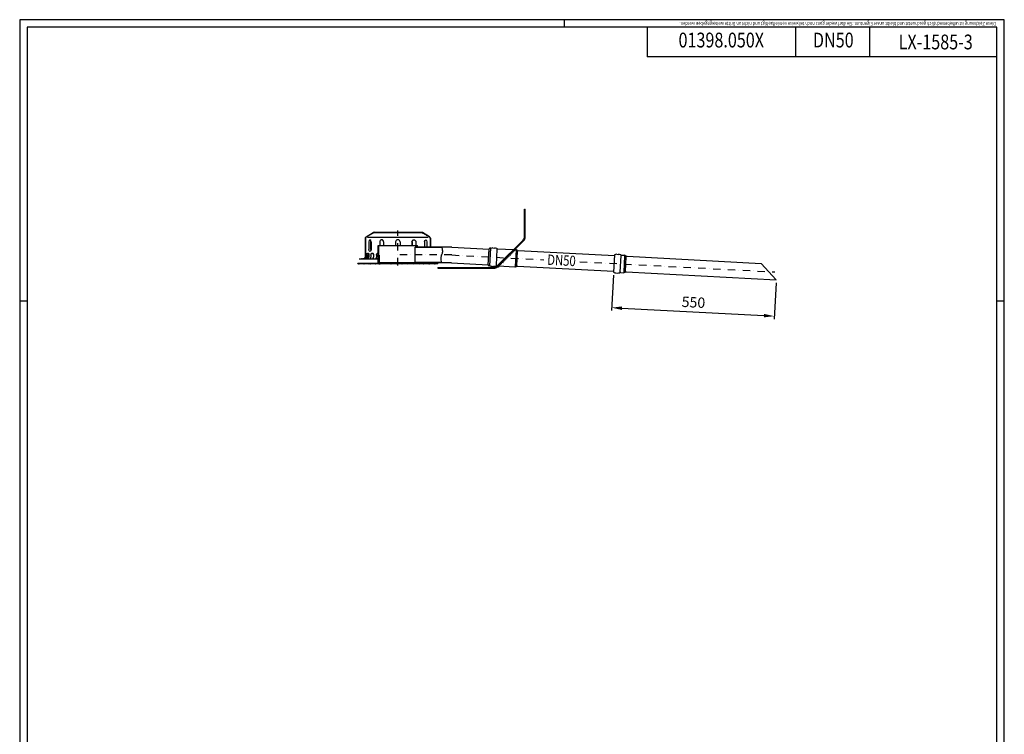
# Model space of a CAD drawing. Extents: x 0 to 3325, y 0 to 4825.
# Drawn here: x 0 to 3325, y 2412 to 4825 of the extents above; entities that cross this region are included whole.
import ezdxf
from ezdxf.enums import TextEntityAlignment as Align

# ---------------------------------------------------------------- set-up
doc = ezdxf.new("R2010")
doc.units = 0
doc.header["$LTSCALE"] = 50
doc.header["$MEASUREMENT"] = 0
for name, pattern in [('AUSGEZOGEN', [0]), ('STRICHPUNKT', [1, 0.5, -0.25, 0, -0.25]), ('STRICHPUNKT2', [12.7, 6.35, -3.175, 0, -3.175]), ('VERDECKTX2', [0.75, 0.5, -0.25])]:
    doc.linetypes.add(name, pattern=pattern)
doc.layers.get('DEFPOINTS').update_dxf_attribs({"linetype": 'AUSGEZOGEN'})
for name, color, linetype in [('BEM', 7, 'Continuous'), ('HILF', 2, 'Continuous'), ('Mitte', 2, 'STRICHPUNKT2'), ('MITTEL', 2, 'STRICHPUNKT'), ('SCHRAFF', 7, 'AUSGEZOGEN'), ('STEMPEL', 3, 'Continuous'), ('TEXT', 7, 'Continuous'), ('VERDECKT', 6, 'VERDECKTX2')]:
    doc.layers.add(name, color=color, linetype=linetype)
doc.layers.add('RAHMEN', color=254, linetype='Continuous', plot=False)
doc.styles.add('GREEKS', font='SIMPLEX.shx', dxfattribs={"width": 0.8})
doc.styles.get("Standard").update_dxf_attribs({"font": 'simplex.shx', "width": 0.8})
doc.dimstyles.get("Standard").update_dxf_attribs({"dimtxt": 0.18, "dimasz": 0.18, "dimexe": 0.18, "dimexo": 0.0625, "dimgap": 0.09, "dimtad": 0, "dimtih": 1, "dimtoh": 1, "dimdec": 4, "dimzin": 0, "dimdsep": 46, "dimtxsty": 'Standard', "dimcen": 0.09, "dimadec": 0, "dimazin": 0, "dimtfac": 1, "dimtdec": 4, "dimtofl": 0, "dimtmove": 0, "dimatfit": 3, "dimfxl": 0, "dimtolj": 1, "dimtzin": 0, "dimarcsym": 0})
pattern_1 = [(135, (972.9845, 3622.083), (-1.4142136, -1.4142136), [])]

# ---------------------------------------------------------------- blocks, each defined once
blk = doc.blocks.new('*D11')
at = {"layer": 'BEM', "color": 0, "lineweight": -2, "transparency": 16777216}
for p, q in [((2004.7, 3962.4), (1998.4, 3842.9)), ((2554.1, 3936.7), (2547.7, 3814.1)), ((2033.9, 3851.1), (2513.3, 3825.9))]:
    blk.add_line(p, q, dxfattribs=at)
at = {"layer": 'BEM', "color": 0, "transparency": 16777216}
for points in [[(2034.2, 3856.9), (2033.6, 3845.2), (1999, 3852.9)], [(2513.6, 3831.8), (2512.9, 3820.1), (2548.2, 3824.1)]]:
    blk.add_solid(points, dxfattribs=at)
at = {"layer": 'DEFPOINTS', "color": 0, "transparency": 16777216}
for p in [(2005.2, 3972.4), (2554.6, 3946.7), (2548.2, 3824.1)]:
    blk.add_point(p, dxfattribs=at)
at = {"layer": 'BEM', "color": 1, "transparency": 16777216, "insert": (2275.3, 3871), "char_height": 35, "attachment_point": 5, "rotation": 357}
blk.add_mtext('\\A1;550', dxfattribs=at)

msp = doc.modelspace()

# ---------------------------------------------------------------- hatches: boundary and pattern name
at = {"layer": 'RAHMEN'}
h = msp.add_hatch(dxfattribs=at)
h.set_pattern_fill('_USER', color=256, scale=3, angle=45, pattern_type=0)
h.set_pattern_definition([(45, (972.9845, 3576.722), (-2.12132, 2.12132), [])])
h.paths.add_polyline_path([(1343.396, 4062.166), (1341.396, 4062.166), (1341.396, 4057.166), (1343.396, 4057.166)])
h.paths.add_polyline_path([(1212.396, 4062.166), (1210.396, 4062.166), (1210.396, 4004.166), (1212.396, 4004.166)])
at = {"layer": 'SCHRAFF'}
h = msp.add_hatch(dxfattribs=at)
h.set_pattern_fill('_USER', color=256, scale=2, angle=135, pattern_type=0)
h.set_pattern_definition(pattern_1)
h.paths.add_polyline_path([(1167.896, 4023.166), (1167.896, 4042.166), (1166.896, 4042.166), (1166.896, 4023.166, -0.41421356), (1161.896, 4018.166), (1146.896, 4018.166), (1146.896, 4017.166), (1161.896, 4017.166, 0.41421356)])
h.paths.add_polyline_path([(1276.896, 4107.166), (1196.896, 4107.166, 0.1339298), (1193.849, 4106.335), (1169.863, 4092.343, 0.26626086), (1166.896, 4087.166), (1166.896, 4082.166), (1167.896, 4082.166), (1167.896, 4087.166, -0.2667504), (1170.377, 4091.485), (1194.355, 4105.473, -0.13403851), (1196.896, 4106.166), (1276.896, 4106.166)])
h.paths.add_polyline_path([(1386.896, 4087.166), (1386.896, 4082.166), (1385.896, 4082.166), (1385.896, 4087.166, 0.2667504), (1383.415, 4091.485), (1359.394, 4105.498, 0.13154367), (1356.896, 4106.166), (1276.896, 4106.166), (1276.896, 4107.166), (1356.896, 4107.166, -0.1316525), (1359.896, 4106.363), (1383.888, 4092.367, 0.00082704), (1383.902, 4092.359, -0.26763638)])
h = msp.add_hatch(dxfattribs=at)
h.set_pattern_fill('_USER', color=256, scale=2, angle=45, pattern_type=0)
h.set_pattern_definition([(45, (1042.8255, 3465.1693), (-1.4142136, 1.4142136), [])])
h.paths.add_polyline_path([(1424.705, 4057.166), (1335.701, 4057.166), (1335.701, 4056.166), (1425.034, 4056.166)])
h.paths.add_polyline_path([(1424.375, 4005.166), (1335.701, 4005.166), (1335.701, 4004.166), (1337.701, 4004.166), (1424.705, 4004.166)])
h = msp.add_hatch(dxfattribs=at)
h.set_pattern_fill('_USER', color=256, scale=0.1, style=0, pattern_type=0)
h.set_pattern_definition([(0, (1310.31273, 3599.98367), (0, 0.1), [])])
h.paths.add_polyline_path([(1674.62, 4048.314, -0.01498926), (1675.307, 4048.257, 0.2139066), (1674.142, 4051.316), (1671.313, 4048.487)])
h.paths.add_polyline_path([(1619.502, 3993.323), (1616.316, 3993.49), (1614.28, 3991.454, -0.01565681), (1613.413, 3990.64, 0.28611279)])
h = msp.add_hatch(dxfattribs=at)
h.set_pattern_fill('_USER', color=256, scale=1.5, angle=45, style=0, pattern_type=0)
h.set_pattern_definition([(45, (1052.2206, 3506.3398), (-1.06066, 1.06066), [])])
h.paths.add_polyline_path([(1379.396, 4002.166), (1379.396, 4000.666), (1411.896, 4000.666), (1411.896, 4002.166)])
h.paths.add_polyline_path([(1369.396, 4002.166), (1369.396, 4000.666), (1374.396, 4000.666), (1374.396, 4002.166)])
h.paths.add_polyline_path([(1359.396, 4002.166), (1359.396, 4000.666), (1364.396, 4000.666), (1364.396, 4002.166)])
h.paths.add_polyline_path([(1349.396, 4002.166), (1349.396, 4000.666), (1354.396, 4000.666), (1354.396, 4002.166)])
h.paths.add_polyline_path([(1339.396, 4002.166), (1339.396, 4000.666), (1344.396, 4000.666), (1344.396, 4002.166)])
h.paths.add_polyline_path([(1329.396, 4002.166), (1329.396, 4000.666), (1334.396, 4000.666), (1334.396, 4002.166)])
h.paths.add_polyline_path([(1319.396, 4002.166), (1319.396, 4000.666), (1324.396, 4000.666), (1324.396, 4002.166)])
h.paths.add_polyline_path([(1314.396, 4000.666), (1314.396, 4002.166), (1309.396, 4002.166), (1309.396, 4000.666)])
h.paths.add_polyline_path([(1304.396, 4000.666), (1304.396, 4002.166), (1299.396, 4002.166), (1299.396, 4000.666)])
h.paths.add_polyline_path([(1294.396, 4000.666), (1294.396, 4002.166), (1289.396, 4002.166), (1289.396, 4000.666)])
h.paths.add_polyline_path([(1279.396, 4002.166), (1279.396, 4000.666), (1284.396, 4000.666), (1284.396, 4002.166)])
h.paths.add_polyline_path([(1274.396, 4000.666), (1274.396, 4002.166), (1269.396, 4002.166), (1269.396, 4000.666)])
h.paths.add_polyline_path([(1264.396, 4000.666), (1264.396, 4002.166), (1259.396, 4002.166), (1259.396, 4000.666)])
h.paths.add_polyline_path([(1254.396, 4000.666), (1254.396, 4002.166), (1249.396, 4002.166), (1249.396, 4000.666)])
h.paths.add_polyline_path([(1239.396, 4002.166), (1239.396, 4000.666), (1244.396, 4000.666), (1244.396, 4002.166)])
h.paths.add_polyline_path([(1229.396, 4002.166), (1229.396, 4000.666), (1234.396, 4000.666), (1234.396, 4002.166)])
h.paths.add_polyline_path([(1224.396, 4000.666), (1224.396, 4002.166), (1219.396, 4002.166), (1219.396, 4000.666)])
h.paths.add_polyline_path([(1209.396, 4002.166), (1209.396, 4000.666), (1214.396, 4000.666), (1214.396, 4002.166)])
h.paths.add_polyline_path([(1204.396, 4000.666), (1204.396, 4002.166), (1199.396, 4002.166), (1199.396, 4000.666)])
h.paths.add_polyline_path([(1189.396, 4002.166), (1189.396, 4000.666), (1194.396, 4000.666), (1194.396, 4002.166)])
h.paths.add_polyline_path([(1184.396, 4000.666), (1184.396, 4002.166), (1179.396, 4002.166), (1179.396, 4000.666)])
h.paths.add_polyline_path([(1154.896, 4002.166), (1154.896, 4000.666), (1174.396, 4000.666), (1174.396, 4002.166)])
h.paths.add_polyline_path([(1141.896, 4002.166), (1141.896, 4000.666), (1154.896, 4000.666), (1154.896, 4002.166)])
h = msp.add_hatch(dxfattribs=at)
h.set_pattern_fill('_USER', color=256, scale=2, angle=135, pattern_type=0)
h.set_pattern_definition(pattern_1)
h.paths.add_polyline_path([(1215.052, 4004.166), (1210.396, 4004.166), (1210.396, 4002.166), (1215.052, 4002.166)])
h.paths.add_polyline_path([(1276.896, 4004.166), (1215.052, 4004.166), (1215.052, 4002.166), (1276.896, 4002.166)])
h.paths.add_polyline_path([(1343.396, 4004.166), (1276.896, 4004.166), (1276.896, 4002.166), (1343.396, 4002.166)])

# ---------------------------------------------------------------- linework, layer by layer
at = {"layer": 'BEM'}
for p, q in [((1840, 4800), (1840, 4825)), ((25, 3875), (0, 3875)), ((3325, 3875), (3300, 3875))]:
    msp.add_line(p, q, dxfattribs=at)
at = {"layer": 'DEFPOINTS', "color": 0, "linetype": 'ByBlock'}
msp.add_point((1704.473, 4185.889), dxfattribs=at)
at = {"layer": 'HILF'}
for p, q in [((3325, 4825), (0, 4825)), ((0, 4825), (0, 0)), ((3325, 0), (3325, 4825)), ((1379.222, 4090.166), (1174.07, 4090.166)), ((1609.636, 3996.731), (1612.467, 4050.736)), ((1674.265, 3991.783), (1677.151, 4046.851)), ((1678.888, 3993.334), (1681.586, 4044.826)), ((2027.819, 3972.646), (2030.767, 4028.9)), ((2040.742, 3972.537), (2043.631, 4027.658)), ((2045.91, 3974.504), (2048.565, 4025.161))]:
    msp.add_line(p, q, dxfattribs=at)
msp.add_lwpolyline([(1424.705, 4057.166), (1426.243, 4052.495), (1427.166, 4048.368), (1427.561, 4044.706), (1427.517, 4041.432), (1427.122, 4038.469), (1426.462, 4035.739), (1425.628, 4033.164), (1424.705, 4030.666), (1423.782, 4028.169), (1422.947, 4025.594), (1422.288, 4022.864), (1421.892, 4019.901), (1421.848, 4016.627), (1422.244, 4012.965), (1423.167, 4008.838), (1424.705, 4004.166)], dxfattribs=at)
msp.add_arc((1210.722, 4016.025), 3.841, 94.86729, 112.074055, dxfattribs=at)
at = {"layer": 'Mitte'}
msp.add_line((1215.052, 3998.166), (1215.052, 4029.766), dxfattribs=at)
at = {"layer": 'MITTEL'}
for p, q in [((1276.896, 3995.666), (1276.896, 4113.166)), ((1458.898, 4030.666), (1276.896, 4030.666)), ((1458.898, 4030.666), (1770.219, 4014.351)), ((1891.188, 4008.011), (2549.673, 3973.501))]:
    msp.add_line(p, q, dxfattribs=at)
at = {"layer": 'SCHRAFF'}
for centre, radius, start, end in [((1652.116, 4027.169), 5, 207.542397, 242.457603), ((1655.651, 4030.704), 5, 207.542397, 242.457603), ((1659.187, 4034.24), 5, 207.542397, 242.457603), ((1662.722, 4037.775), 5, 207.542397, 242.457603), ((1666.258, 4041.311), 5, 207.542397, 242.457603), ((1669.794, 4044.846), 5, 207.542397, 242.457603), ((1673.329, 4048.382), 5, 207.542397, 242.457603), ((1671.313, 4048.487), 4, 357, 45), ((1614.305, 3996.867), 6.29, 261.850756, 325.716769), ((1623.832, 3998.884), 5, 207.542397, 242.457603), ((1627.367, 4002.42), 5, 207.542397, 242.457603), ((1630.903, 4005.955), 5, 207.542397, 242.457603), ((1634.438, 4009.491), 5, 207.542397, 242.457603), ((1637.974, 4013.026), 5, 207.542397, 242.457603), ((1641.509, 4016.562), 5, 207.542397, 242.457603), ((1645.045, 4020.098), 5, 207.542397, 242.457603), ((1648.58, 4023.633), 5, 207.542397, 242.457603)]:
    msp.add_arc(centre, radius, start, end, dxfattribs=at)
at = {"layer": 'STEMPEL'}
for p, q in [((3300, 4800), (25, 4800)), ((25, 4800), (25, 25)), ((2119.501, 4800), (2119.501, 4700)), ((2619.501, 4800), (2619.501, 4700)), ((2869.501, 4800), (2869.501, 4700)), ((3300, 25), (3300, 4800)), ((3300, 4700), (2119.501, 4700)), ((1704.473, 4185.889), (1707.473, 4185.889)), ((1704.473, 4092.517), (1704.473, 4185.889)), ((1707.473, 4092.517), (1707.473, 4185.889)), ((1169.863, 4092.343), (1193.849, 4106.335)), ((1170.377, 4091.485), (1194.355, 4105.473)), ((1196.896, 4107.166), (1356.896, 4107.166)), ((1196.896, 4106.166), (1356.896, 4106.166)), ((1271.043, 4107.566), (1271.043, 4107.766)), ((1271.443, 4108.166), (1282.349, 4108.166)), ((1273.532, 4107.566), (1273.532, 4107.766)), ((1273.932, 4107.166), (1274.843, 4107.166)), ((1275.243, 4107.566), (1275.243, 4107.766)), ((1277.732, 4107.566), (1277.732, 4107.766)), ((1282.749, 4107.566), (1282.749, 4107.766)), ((1383.415, 4091.485), (1359.436, 4105.473)), ((1383.929, 4092.343), (1359.942, 4106.335)), ((1166.896, 4087.166), (1166.896, 4023.166)), ((1166.896, 4082.166), (1167.896, 4082.166)), ((1167.896, 4087.166), (1167.896, 4023.166)), ((1178.973, 4074.666), (1178.973, 4049.666)), ((1185.605, 4049.666), (1185.605, 4074.666)), ((1186.473, 4074.666), (1186.473, 4049.666)), ((1210.396, 4002.166), (1210.396, 4062.166)), ((1210.396, 4062.166), (1343.396, 4062.166)), ((1212.396, 4004.166), (1212.396, 4062.166)), ((1216.03, 4074.666), (1216.03, 4062.166)), ((1228.519, 4074.666), (1228.519, 4062.166)), ((1229.02, 4074.666), (1229.02, 4062.166)), ((1269.396, 4074.666), (1269.396, 4062.166)), ((1284.396, 4074.666), (1284.396, 4062.166)), ((1324.772, 4074.666), (1324.772, 4062.166)), ((1325.273, 4074.666), (1325.273, 4062.166)), ((1335.701, 4056.166), (1335.701, 4057.166)), ((1459.592, 4057.166), (1335.701, 4057.166)), ((1335.701, 4004.166), (1335.701, 4057.166)), ((1337.762, 4074.666), (1337.762, 4062.166)), ((1341.396, 4057.166), (1341.396, 4062.166)), ((1343.396, 4057.166), (1343.396, 4062.166)), ((1367.319, 4074.666), (1367.319, 4057.166)), ((1368.187, 4057.166), (1368.187, 4074.666)), ((1374.819, 4074.666), (1374.819, 4057.166)), ((1385.896, 4087.166), (1385.896, 4057.166)), ((1385.896, 4082.166), (1386.896, 4082.166)), ((1386.896, 4087.166), (1386.896, 4057.166)), ((1459.592, 4057.166), (1584.866, 4050.601)), ((1612.159, 3993.576), (1699.786, 4081.203)), ((1614.28, 3991.454), (1701.908, 4079.082)), ((1166.896, 4042.166), (1167.896, 4042.166)), ((1168.106, 4029.666), (1168.106, 4023.166)), ((1169.07, 4029.666), (1169.07, 4023.166)), ((1170.063, 4029.666), (1170.063, 4023.166)), ((1173.562, 4029.666), (1173.562, 4023.166)), ((1178.376, 4029.666), (1178.376, 4023.166)), ((1179.302, 4029.666), (1179.302, 4023.166)), ((1186.06, 4029.666), (1186.06, 4023.166)), ((1194.396, 4029.666), (1194.396, 4023.166)), ((1195.191, 4029.666), (1195.191, 4023.166)), ((1204.748, 4029.666), (1204.748, 4023.166)), ((1210.052, 4024.766), (1209.278, 4024.559)), ((1209.278, 4024.559), (1209.278, 4019.584)), ((1210.396, 4024.766), (1210.052, 4024.766)), ((1425.034, 4056.166), (1335.701, 4056.166)), ((1582.027, 3996.442), (1584.932, 4051.86)), ((1590.121, 4055.346), (1585.749, 4053.118)), ((1598.325, 4054.315), (1602.95, 4054.073)), ((1614.451, 4051.467), (1666.678, 4048.73)), ((1671.313, 4048.487), (1674.62, 4048.314)), ((1679.736, 4045.643), (1679.74, 4045.643)), ((1683.854, 4045.427), (2008.155, 4028.431)), ((2008.317, 4031.52), (2005.218, 3972.388)), ((2008.317, 4031.52), (2008.462, 4031.579)), ((2016.787, 4032.972), (2021.197, 4032.741)), ((2032.778, 4030.131), (2040.858, 4029.708)), ((2051.223, 4026.16), (2504.473, 4002.406)), ((1141.896, 4000.666), (1141.896, 4002.166)), ((1411.896, 4002.166), (1141.896, 4002.166)), ((1411.896, 4000.666), (1141.896, 4000.666)), ((1146.896, 4018.166), (1146.896, 4017.166)), ((1146.896, 4018.166), (1161.896, 4018.166)), ((1146.896, 4017.166), (1210.396, 4017.166)), ((1165.485, 4018.166), (1166.449, 4018.166)), ((1171.408, 4018.166), (1176.222, 4018.166)), ((1174.396, 4000.666), (1174.396, 4002.166)), ((1179.396, 4000.666), (1179.396, 4002.166)), ((1184.108, 4018.166), (1192.444, 4018.166)), ((1184.396, 4000.666), (1184.396, 4002.166)), ((1189.396, 4000.666), (1189.396, 4002.166)), ((1194.396, 4000.666), (1194.396, 4002.166)), ((1199.396, 4000.666), (1199.396, 4002.166)), ((1203.11, 4018.166), (1210.396, 4018.166)), ((1204.396, 4000.666), (1204.396, 4002.166)), ((1209.278, 4019.584), (1208.314, 4019.233)), ((1210.396, 4019.233), (1208.314, 4019.233)), ((1210.396, 4018.166), (1208.502, 4018.166)), ((1209.396, 4000.666), (1209.396, 4002.166)), ((1210.052, 4002.166), (1210.052, 4017.166)), ((1210.052, 4002.166), (1220.052, 4002.166)), ((1337.701, 4004.166), (1210.396, 4004.166)), ((1214.396, 4000.666), (1214.396, 4002.166)), ((1219.396, 4000.666), (1219.396, 4002.166)), ((1224.396, 4000.666), (1224.396, 4002.166)), ((1229.396, 4000.666), (1229.396, 4002.166)), ((1234.396, 4000.666), (1234.396, 4002.166)), ((1239.396, 4000.666), (1239.396, 4002.166)), ((1244.396, 4000.666), (1244.396, 4002.166)), ((1249.396, 4000.666), (1249.396, 4002.166)), ((1254.396, 4000.666), (1254.396, 4002.166)), ((1259.396, 4000.666), (1259.396, 4002.166)), ((1264.396, 4000.666), (1264.396, 4002.166)), ((1269.396, 4000.666), (1269.396, 4002.166)), ((1274.396, 4000.666), (1274.396, 4002.166)), ((1279.396, 4000.666), (1279.396, 4002.166)), ((1284.396, 4000.666), (1284.396, 4002.166)), ((1289.396, 4000.666), (1289.396, 4002.166)), ((1294.396, 4000.666), (1294.396, 4002.166)), ((1299.396, 4000.666), (1299.396, 4002.166)), ((1304.396, 4000.666), (1304.396, 4002.166)), ((1309.396, 4000.666), (1309.396, 4002.166)), ((1314.396, 4000.666), (1314.396, 4002.166)), ((1319.396, 4000.666), (1319.396, 4002.166)), ((1324.396, 4000.666), (1324.396, 4002.166)), ((1329.396, 4000.666), (1329.396, 4002.166)), ((1334.396, 4000.666), (1334.396, 4002.166)), ((1335.701, 4004.166), (1335.701, 4005.166)), ((1424.375, 4005.166), (1335.701, 4005.166)), ((1458.204, 4004.166), (1337.701, 4004.166)), ((1339.396, 4000.666), (1339.396, 4002.166)), ((1343.396, 4002.166), (1343.396, 4004.166)), ((1344.396, 4000.666), (1344.396, 4002.166)), ((1349.396, 4000.666), (1349.396, 4002.166)), ((1354.396, 4000.666), (1354.396, 4002.166)), ((1359.396, 4000.666), (1359.396, 4002.166)), ((1364.396, 4000.666), (1364.396, 4002.166)), ((1369.396, 4000.666), (1369.396, 4002.166)), ((1374.396, 4000.666), (1374.396, 4002.166)), ((1379.396, 4000.666), (1379.396, 4002.166)), ((1411.896, 4000.666), (1411.896, 4002.166)), ((1458.204, 4004.166), (1582.092, 3997.674)), ((1586.824, 3992.432), (1582.708, 3995.105)), ((1595.09, 3992.6), (1599.715, 3992.358)), ((1611.426, 3993.747), (1612.285, 3993.702)), ((1616.316, 3993.49), (1671.595, 3990.593)), ((1676.962, 3992.715), (1676.966, 3992.715)), ((1681.08, 3992.5), (2005.381, 3975.504)), ((2504.473, 4002.406), (2554.627, 3946.705)), ((1412.473, 3988.889), (1412.473, 3985.889)), ((1412.473, 3988.889), (1600.845, 3988.889)), ((1412.473, 3988.889), (1412.473, 3985.832)), ((1412.473, 3985.889), (1600.845, 3985.889)), ((2005.218, 3972.387), (2005.356, 3972.314)), ((2013.49, 3970.058), (2017.899, 3969.827)), ((2029.69, 3971.212), (2037.771, 3970.788)), ((2048.449, 3973.233), (2554.627, 3946.705))]:
    msp.add_line(p, q, dxfattribs=at)
at = {"layer": 'STEMPEL', "linetype": 'Continuous'}
msp.add_line((1590.121, 4055.346), (1586.824, 3992.432), dxfattribs=at)
at = {"layer": 'STEMPEL', "extrusion": (0, 0, -1), "flags": 128}
for points in [[(-1168.106, 4029.666), (-1168.122, 4031.045), (-1168.172, 4032.376), (-1168.252, 4033.615), (-1168.361, 4034.719), (-1168.495, 4035.652), (-1168.648, 4036.38), (-1168.817, 4036.88), (-1168.994, 4037.134), (-1169.175, 4037.134), (-1169.352, 4036.88), (-1169.521, 4036.38), (-1169.674, 4035.652), (-1169.808, 4034.719), (-1169.917, 4033.615), (-1169.997, 4032.376), (-1170.047, 4031.045), (-1170.063, 4029.666)], [(-1168.588, 4036.128), (-1168.725, 4035.376), (-1168.844, 4034.454), (-1168.941, 4033.388), (-1169.012, 4032.211), (-1169.055, 4030.958), (-1169.07, 4029.666)], [(-1173.562, 4029.666), (-1173.61, 4031.045), (-1173.755, 4032.376), (-1173.991, 4033.615), (-1174.311, 4034.719), (-1174.702, 4035.652), (-1175.152, 4036.38), (-1175.646, 4036.88), (-1176.167, 4037.134), (-1176.696, 4037.134), (-1177.217, 4036.88), (-1177.711, 4036.38), (-1178.161, 4035.652), (-1178.553, 4034.719), (-1178.872, 4033.615), (-1179.108, 4032.376), (-1179.253, 4031.045), (-1179.302, 4029.666)], [(-1175.969, 4037.068), (-1176.458, 4036.742), (-1176.917, 4036.196), (-1177.333, 4035.449), (-1177.693, 4034.523), (-1177.984, 4033.447), (-1178.2, 4032.254), (-1178.331, 4030.98), (-1178.376, 4029.666)], [(-1186.06, 4029.666), (-1186.137, 4031.045), (-1186.368, 4032.376), (-1186.743, 4033.615), (-1187.251, 4034.719), (-1187.874, 4035.652), (-1188.59, 4036.38), (-1189.376, 4036.88), (-1190.204, 4037.134), (-1191.047, 4037.134), (-1191.875, 4036.88), (-1192.66, 4036.38), (-1193.377, 4035.652), (-1193.999, 4034.719), (-1194.507, 4033.615), (-1194.883, 4032.376), (-1195.113, 4031.045), (-1195.191, 4029.666)], [(-1189.83, 4037.166), (-1190.623, 4037.052), (-1191.392, 4036.714), (-1192.113, 4036.162), (-1192.765, 4035.412), (-1193.328, 4034.487), (-1193.784, 4033.416), (-1194.12, 4032.232), (-1194.326, 4030.969), (-1194.396, 4029.666)], [(-1204.748, 4029.666), (-1204.849, 4031.045), (-1205.15, 4032.376), (-1205.639, 4033.615), (-1206.301, 4034.719), (-1207.112, 4035.652), (-1208.046, 4036.38), (-1209.07, 4036.88), (-1210.149, 4037.134), (-1210.396, 4037.134)], [(-1210.393, 4037.157), (-1210.396, 4037.156)]]:
    msp.add_lwpolyline(points, dxfattribs=at)
at = {"layer": 'STEMPEL', "flags": 128}
for points in [[(1162.6, 4017.166), (1163.458, 4017.233), (1164.31, 4017.485), (1165.131, 4017.916), (1165.894, 4018.512), (1166.575, 4019.254), (1167.153, 4020.119), (1167.61, 4021.08), (1167.931, 4022.107), (1168.106, 4023.166)], [(1164.557, 4017.166), (1165.416, 4017.233), (1166.268, 4017.485), (1167.089, 4017.916), (1167.852, 4018.512), (1168.533, 4019.254), (1169.111, 4020.119), (1169.568, 4021.08), (1169.888, 4022.107), (1170.063, 4023.166)], [(1166.449, 4018.166), (1167.126, 4018.776), (1167.725, 4019.504), (1168.232, 4020.33), (1168.631, 4021.232), (1168.913, 4022.186), (1169.07, 4023.166)], [(1168.746, 4017.166), (1169.582, 4017.258), (1170.393, 4017.528), (1171.154, 4017.97), (1171.841, 4018.57), (1172.435, 4019.31), (1172.916, 4020.166), (1173.271, 4021.114), (1173.488, 4022.125), (1173.562, 4023.166)], [(1174.486, 4017.166), (1175.323, 4017.258), (1176.133, 4017.528), (1176.894, 4017.97), (1177.582, 4018.57), (1178.175, 4019.31), (1178.657, 4020.166), (1179.011, 4021.114), (1179.229, 4022.125), (1179.302, 4023.166)], [(1176.222, 4018.166), (1176.842, 4018.776), (1177.374, 4019.503), (1177.803, 4020.329), (1178.118, 4021.231), (1178.311, 4022.186), (1178.376, 4023.166)], [(1181.696, 4017.166), (1182.454, 4017.258), (1183.188, 4017.528), (1183.878, 4017.97), (1184.501, 4018.57), (1185.039, 4019.31), (1185.475, 4020.166), (1185.796, 4021.114), (1185.993, 4022.125), (1186.06, 4023.166)], [(1190.827, 4017.166), (1191.585, 4017.258), (1192.32, 4017.528), (1193.009, 4017.97), (1193.632, 4018.57), (1194.17, 4019.31), (1194.606, 4020.166), (1194.928, 4021.114), (1195.125, 4022.125), (1195.191, 4023.166)], [(1192.444, 4018.166), (1193.006, 4018.776), (1193.488, 4019.503), (1193.877, 4020.329), (1194.163, 4021.231), (1194.337, 4022.186), (1194.396, 4023.166)], [(1201.085, 4017.166), (1201.721, 4017.258), (1202.338, 4017.528), (1202.917, 4017.97), (1203.44, 4018.57), (1203.891, 4019.31), (1204.257, 4020.166), (1204.527, 4021.114), (1204.692, 4022.125), (1204.748, 4023.166)]]:
    msp.add_lwpolyline(points, dxfattribs=at)
at = {"layer": 'STEMPEL'}
for centre, radius, start, end in [((1172.896, 4087.166), 6, 120.256416, 180), ((1172.896, 4087.166), 5, 120.256416, 180), ((1167.385, 4096.686), 5, 300.067046, 300.256437), ((1196.896, 4101.166), 6, 90, 90), ((1196.896, 4101.166), 6, 90, 120.512874), ((1196.896, 4101.166), 5, 90, 120.53735), ((1270.643, 4107.566), 0.4, 270, 0), ((1271.443, 4107.766), 0.4, 90, 180), ((1273.132, 4107.766), 0.4, 0, 90), ((1273.932, 4107.566), 0.4, 180, 270), ((1274.843, 4107.566), 0.4, 270, 0), ((1275.643, 4107.766), 0.4, 90, 180), ((1277.332, 4107.766), 0.4, 0, 90), ((1278.132, 4107.566), 0.4, 180, 270), ((1282.349, 4107.766), 0.4, 0, 90), ((1283.149, 4107.566), 0.4, 180, 270), ((1356.896, 4101.166), 6, 90, 90), ((1356.896, 4101.166), 6, 59.487126, 90), ((1356.896, 4101.166), 5, 59.46265, 90), ((1380.896, 4087.166), 5, 0, 59.743584), ((1386.407, 4096.686), 5, 239.743563, 239.932954), ((1380.896, 4087.166), 6, 0, 59.743584), ((1688.473, 4092.517), 16, 315, 0), ((1688.473, 4092.517), 19, 315, 0), ((1276.896, 4074.666), 7.5, 0, 180), ((1210.722, 4019.637), 5.13, 93.642473, 106.342893), ((1586.43, 4051.782), 1.5, 117, 177), ((1597.33, 4035.341), 19, 87, 112.722386), ((1601.628, 4029.609), 24.5, 67.536901, 87.094638), ((1615.001, 4061.953), 10.5, 247.536901, 267), ((1674.018, 4036.83), 11.5, 58.273395, 87), ((1684.272, 4053.416), 8, 238.273395, 267), ((2015.767, 4013.499), 19.5, 87, 112.459429), ((2019.928, 4007.773), 25, 67.536901, 87.091755), ((2033.301, 4040.117), 10, 247.536901, 267), ((2040.23, 4017.724), 12, 55.211669, 87), ((2051.641, 4034.149), 8, 235.211669, 267), ((1161.896, 4023.166), 6, 270, 0), ((1161.896, 4023.166), 5, 270, 0), ((1208.502, 4018.716), 0.55, 110, 270), ((1583.525, 3996.363), 1.5, 177, 237), ((1596.085, 4011.574), 19, 241.277614, 267), ((1600.958, 4016.826), 24.5, 266.905362, 286.463099), ((1600.845, 4004.889), 16, 270, 315), ((1600.845, 4004.889), 19, 270, 315), ((1610.877, 3983.261), 10.5, 87, 106.463099), ((1672.197, 4002.078), 11.5, 267, 295.726605), ((1680.661, 3984.511), 8, 87, 115.726605), ((2014.511, 3989.532), 19.5, 241.540571, 267), ((2019.248, 3994.791), 25, 266.908245, 286.463099), ((2029.167, 3961.226), 10, 87, 106.463099), ((2038.399, 3982.772), 12, 267, 298.788331), ((2048.03, 3965.244), 8, 87, 118.788331)]:
    msp.add_arc(centre, radius, start, end, dxfattribs=at)
for centre, ratio, end_param in [((1182.723, 4074.666), 0.5, 7.85398163), ((1181.855, 4074.666), 0.5, 6.16718345), ((1222.525, 4074.666), 0.8660254, 7.85398163), ((1222.024, 4074.666), 0.8660254, 6.24459511)]:
    msp.add_ellipse(centre, major_axis=(0, 7.5), ratio=ratio, start_param=4.71238898, end_param=end_param, dxfattribs=at)
at = {"layer": 'STEMPEL', "extrusion": (0, 0, -1)}
for centre, major_axis, ratio, end_param in [((1331.267, 4074.666), (0, 7.5), 0.8660254, 7.85398163), ((1331.768, 4074.666), (0, 7.5), 0.8660254, 6.24459511), ((1371.069, 4074.666), (0, 7.5), 0.5, 7.85398163), ((1371.937, 4074.666), (0, 7.5), 0.5, 6.16718345), ((1182.723, 4049.666), (0, -7.5), 0.5, 7.85398163), ((1181.855, 4049.666), (0, -7.5), 0.5, 6.16718345)]:
    msp.add_ellipse(centre, major_axis=major_axis, ratio=ratio, start_param=4.71238898, end_param=end_param, dxfattribs=at)
at = {"layer": 'VERDECKT'}
for p, q in [((1672.02, 4049.195), (1669.899, 4051.316)), ((1611.682, 3993.118), (1613.714, 3990.911))]:
    msp.add_line(p, q, dxfattribs=at)

# ---------------------------------------------------------------- texts
at = {"layer": 'TEXT', "style": 'GREEKS', "width": 0.8}
msp.add_text('Diese Zeichnung ist urheberrechtlich geschuetzt und bleibt unser Eigentum. Sie darf weder ganz noch teilweise vervielfaeltigt und nicht an Dritte weitergegeben werden.', height=12.5, rotation=180, dxfattribs=at).set_placement((3297.061, 4817.594))
at = {"layer": 'TEXT', "color": 1, "style": 'GREEKS', "width": 0.8}
for s, p in [('01398.050X', (2369.202, 4749.811)), ('DN50', (2747.45, 4749.811))]:
    msp.add_text(s, height=50, dxfattribs=at).set_placement(p, align=Align.MIDDLE)
msp.add_text('LX-1585-3', height=50, dxfattribs=at).set_placement((3093.352, 4724.769), align=Align.CENTER)
msp.add_text('DN50', height=35, rotation=357, dxfattribs=at).set_placement((1828.776, 3995.191), align=Align.CENTER)

# ---------------------------------------------------------------- dimensions: what is measured, and where the dimension line sits
at = {"layer": 'BEM'}
dim = msp.add_linear_dim(base=(2548.202, 3824.114), p1=(2005.218, 3972.388), p2=(2554.627, 3946.705), angle=357, dimstyle='Standard', override={"dimscale": 10, "dimtxt": 3.5, "dimasz": 3.5, "dimexe": 1, "dimexo": 1, "dimgap": 1.5, "dimtad": 1, "dimtih": 0, "dimtoh": 0, "dimdec": 2, "dimzin": 8, "dimcen": 1.5, "dimclrt": 1, "dimadec": 2, "dimazin": 2, "dimtfac": 0.514286, "dimtdec": 2, "dimtofl": 1, "dimtzin": 8}, dxfattribs=at)
dim.commit()
dim.dimension.update_dxf_attribs({"geometry": '*D11', "text_midpoint": (2275.28, 3870.962)})

doc.saveas('drawing.dxf')
